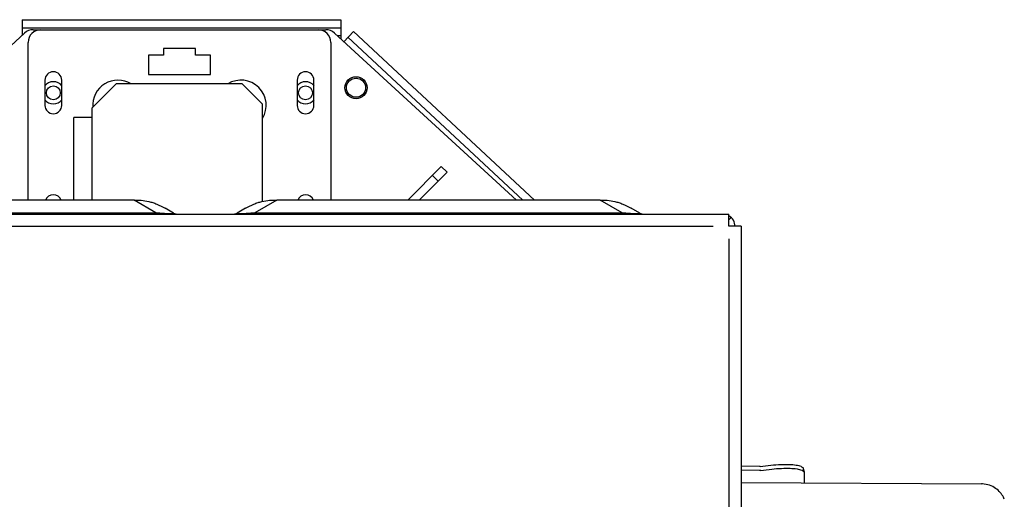
# Model space of a CAD drawing. Extents: x -24 to 44.1, y -23.6 to 47.6.
# Drawn here: x 33.9 to 43.6, y 42.9 to 47.6 of the extents above; entities that cross this region are included whole.
import ezdxf

# ---------------------------------------------------------------- set-up
doc = ezdxf.new("R2010")
doc.units = 0
doc.header["$LTSCALE"] = 0.7
doc.header["$MEASUREMENT"] = 0
doc.layers.get('0').update_dxf_attribs({"linetype": 'CONTINUOUS'})
doc.layers.add('G', color=7, linetype='CONTINUOUS')

msp = doc.modelspace()

# ---------------------------------------------------------------- linework, layer by layer
at = {"color": 7, "linetype": 'Continuous'}
for p, q in [((32.124, 45.8255), (33.9285, 47.4823)), ((34.013, 47.5152), (36.9157, 47.5152)), ((37.0002, 47.4823), (38.8047, 45.8255)), ((30.5308, 45.6852), (40.9108, 45.6852)), ((40.9108, 45.5652), (40.9108, 45.6852)), ((40.9108, 45.6286), (40.9334, 45.6523)), ((41.0308, 45.5652), (40.9108, 45.5652)), ((41.0308, 45.5652), (41.0308, 37.2471)), ((41.0308, 43.0246), (43.4133, 43.011))]:
    msp.add_line(p, q, dxfattribs=at)
for centre, radius, start, end in [((34.013, 47.3902), 0.125, 90, 132.55658), ((36.9157, 47.3902), 0.125, 47.44342, 90), ((40.8508, 45.5652), 0.12, 0, 59.92716)]:
    msp.add_arc(centre, radius, start, end, dxfattribs=at)
for points in [[(43.4237, 43.0107), (43.4202, 43.0108), (43.4167, 43.0109), (43.4133, 43.011)], [(43.6398, 42.8568), (43.6304, 42.8776), (43.5991, 42.9245), (43.5541, 42.9657), (43.4946, 42.9967), (43.4237, 43.0107)]]:
    msp.add_spline(points, degree=3, dxfattribs=at)
at = {"layer": 'G', "color": 7, "linetype": 'Continuous'}
for p, q in [((33.9043, 47.6152), (37.0643, 47.6152)), ((33.9043, 47.6152), (33.9043, 47.4602)), ((33.9043, 47.5352), (37.0643, 47.5352)), ((37.0643, 47.6152), (37.0643, 47.4234)), ((37.0643, 47.4552), (37.0297, 47.4552)), ((37.189, 47.499), (37.0936, 47.3966)), ((37.1345, 47.4405), (38.8675, 45.8255)), ((37.189, 47.499), (38.9849, 45.8255)), ((33.9641, 45.8255), (33.9641, 47.3902)), ((36.9641, 47.3902), (36.9641, 45.8255)), ((35.3046, 47.2637), (35.1566, 47.2637)), ((35.1566, 47.2637), (35.1566, 47.0717)), ((35.3046, 47.3277), (35.3046, 47.2637)), ((35.6246, 47.3277), (35.3046, 47.3277)), ((35.6246, 47.2637), (35.6246, 47.3277)), ((35.7721, 47.2637), (35.6246, 47.2637)), ((35.7721, 47.0717), (35.7721, 47.2637)), ((35.1566, 47.0717), (35.7721, 47.0717)), ((34.1311, 47.0152), (34.1311, 46.7652)), ((34.2971, 46.7652), (34.2971, 47.0152)), ((34.8373, 46.9782), (34.5993, 46.7402)), ((36.0873, 46.9782), (34.8373, 46.9782)), ((36.0873, 46.9782), (36.2873, 46.7782)), ((36.6311, 47.0152), (36.6311, 46.7652)), ((36.7971, 46.7652), (36.7971, 47.0152)), ((36.2873, 45.8099), (36.2873, 46.7782)), ((34.5993, 45.8255), (34.5993, 46.7402)), ((34.4183, 45.8255), (34.4183, 46.6452)), ((34.5993, 46.6452), (34.4183, 46.6452)), ((38.0597, 46.1588), (37.7265, 45.8255)), ((38.1163, 46.1022), (37.8396, 45.8255)), ((37.9714, 46.0704), (38.0279, 46.0138)), ((38.0597, 46.1588), (38.1163, 46.1022)), ((35.0137, 45.8255), (31.808, 45.8255)), ((35.2313, 45.6999), (35.0137, 45.8255)), ((36.428, 45.8255), (36.2103, 45.6999)), ((39.6337, 45.8255), (36.428, 45.8255)), ((39.8513, 45.6999), (39.6337, 45.8255)), ((31.5903, 45.6999), (35.2313, 45.6999)), ((35.2313, 45.6852), (35.2313, 45.6999)), ((35.406, 45.6973), (35.323, 45.7452)), ((36.1187, 45.7452), (36.0357, 45.6973)), ((36.2103, 45.6999), (39.8513, 45.6999)), ((36.2103, 45.6852), (36.2103, 45.6999)), ((39.8513, 45.6852), (39.8513, 45.6999)), ((40.026, 45.6973), (39.943, 45.7452)), ((30.6865, 45.5652), (40.7551, 45.5652)), ((40.9108, 45.4398), (40.9108, 37.3305)), ((41.2133, 43.1814), (41.0308, 43.1849)), ((41.2138, 43.1427), (41.0308, 43.1462)), ((41.6553, 43.1279), (41.6482, 43.1664)), ((41.6583, 43.1267), (41.65, 43.1576)), ((41.6583, 43.021), (41.6583, 43.1267))]:
    msp.add_line(p, q, dxfattribs=at)
for centre, radius in [((37.2143, 46.9402), 0.1095), ((34.2143, 46.8902), 0.069), ((36.7143, 46.8902), 0.069), ((37.2143, 46.9402), 0.095)]:
    msp.add_circle(centre, radius, dxfattribs=at)
for centre, radius, start, end in [((34.0891, 47.3902), 0.125, 90, 180), ((36.8391, 47.3902), 0.125, 0, 90), ((34.2141, 47.0152), 0.083, 0, 180), ((36.7141, 47.0152), 0.083, 0, 180), ((34.2143, 46.8902), 0.1095, 39.87083, 140.51967), ((34.8541, 46.7652), 0.25, 58.44503, 184.44036), ((36.0741, 46.7652), 0.25, 328.55621, 121.55497), ((36.7143, 46.8902), 0.1095, 39.87083, 140.51967), ((34.2143, 46.8902), 0.1095, 219.48033, 320.12917), ((34.2141, 46.7652), 0.083, 180, 0), ((36.7143, 46.8902), 0.1095, 219.48033, 320.12917), ((36.7141, 46.7652), 0.083, 180, 0), ((34.2141, 45.7952), 0.083, 21.57958, 158.42042), ((36.7141, 45.7952), 0.083, 21.57958, 158.42042), ((35.451, 45.7752), 0.09, 240, 270), ((35.9907, 45.7752), 0.09, 270.0008, 300.00069), ((40.071, 45.7752), 0.09, 240, 270)]:
    msp.add_arc(centre, radius, start, end, dxfattribs=at)
for points in [[(35.0137, 45.8255), (35.0839, 45.8241), (35.1594, 45.8113), (35.1989, 45.8002), (35.2394, 45.7857), (35.323, 45.7452)], [(36.1187, 45.7452), (36.2023, 45.7857), (36.2428, 45.8002), (36.2823, 45.8113), (36.3578, 45.8241), (36.428, 45.8255)], [(39.6337, 45.8255), (39.7039, 45.8241), (39.7794, 45.8113), (39.8189, 45.8002), (39.8594, 45.7857), (39.943, 45.7452)], [(35.2313, 45.6999), (35.2765, 45.6969)], [(35.2765, 45.6969), (35.3152, 45.6947)], [(35.3152, 45.6947), (35.3476, 45.6933), (35.3734, 45.6927), (35.3914, 45.6928), (35.4023, 45.6937), (35.4072, 45.6951), (35.406, 45.6973)], [(36.0357, 45.6973), (36.0345, 45.6951), (36.0394, 45.6937), (36.0502, 45.6928), (36.0683, 45.6927), (36.0941, 45.6933), (36.1264, 45.6947)], [(36.1264, 45.6947), (36.1652, 45.6969)], [(36.1652, 45.6969), (36.2103, 45.6999)], [(39.8513, 45.6999), (39.8965, 45.6969)], [(39.8965, 45.6969), (39.9352, 45.6947)], [(39.9352, 45.6947), (39.9676, 45.6933), (39.9934, 45.6927), (40.0114, 45.6928), (40.0223, 45.6937), (40.0272, 45.6951), (40.026, 45.6973)], [(41.2204, 43.1819), (41.2186, 43.1817), (41.2133, 43.1814)], [(41.2275, 43.1434), (41.2241, 43.143), (41.2138, 43.1427)], [(41.2204, 43.1819), (41.3271, 43.1954), (41.4255, 43.2027), (41.5105, 43.2032), (41.5781, 43.1971), (41.6248, 43.1846), (41.6482, 43.1664)], [(41.2275, 43.1434), (41.3343, 43.1569), (41.4326, 43.1641), (41.5176, 43.1647), (41.5852, 43.1586), (41.6319, 43.1461)], [(41.6319, 43.1461), (41.6383, 43.143)], [(41.6383, 43.143), (41.6553, 43.1279)], [(41.65, 43.1576), (41.6494, 43.1603), (41.649, 43.1623)], [(41.6553, 43.1279), (41.6569, 43.127), (41.6583, 43.1267)]]:
    msp.add_spline(points, degree=3, dxfattribs=at)

doc.saveas('drawing.dxf')
